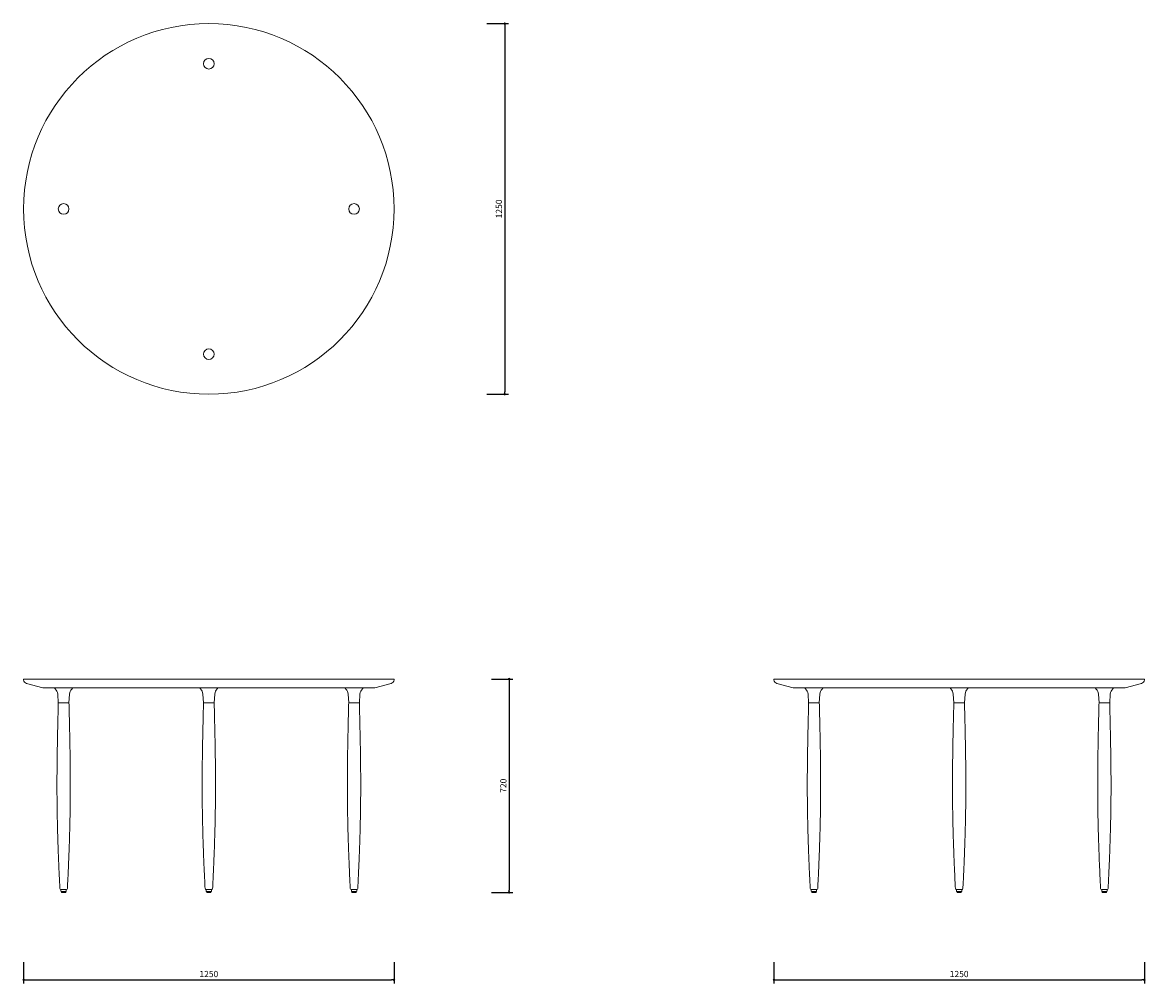
# Model space of a CAD drawing. Units: millimetres. Extents: x 238906 to 242696, y 12276 to 15518.
import ezdxf

# ---------------------------------------------------------------- set-up
doc = ezdxf.new("R2010")
doc.units = ezdxf.units.MM
doc.header["$PDMODE"] = 2
doc.styles.add('标志', font='simhei.ttf')
doc.dimstyles.new('1-10', dxfattribs={"dimscale": 10, "dimtxt": 2.1, "dimasz": 0.8, "dimexe": 1.25, "dimexo": 0.625, "dimtad": 1, "dimdec": 0, "dimrnd": 0.1, "dimdsep": 46, "dimtxsty": '标志', "dimblk": 'DOT', "dimcen": 2.5, "dimclrd": 5, "dimclre": 5, "dimadec": 3, "dimazin": 0, "dimtfac": 1, "dimtdec": 0, "dimtmove": 0, "dimatfit": 3, "dimldrblk": 'DOT', "dimfxl": 40, "dimfxlon": 1, "dimarcsym": 0})

# ---------------------------------------------------------------- blocks, each defined once
blk = doc.blocks.new('_Dot')
at = {"color": 0, "linetype": 'ByBlock', "lineweight": -2}
blk.add_line((-0.5, 0), (-1, 0), dxfattribs=at)
at = {"color": 0, "linetype": 'ByBlock', "const_width": 0.5}
blk.add_lwpolyline([(-0.25, 0, 1), (0.25, 0, 1)], format="xyb", close=True, dxfattribs=at)
blk = doc.blocks.new('*D79')
at = {"color": 5, "lineweight": -2}
for p, q in [((238910, 12348.6), (238910, 12276.1)), ((240160, 12348.6), (240160, 12276.1)), ((238918, 12288.6), (240152, 12288.6))]:
    blk.add_line(p, q, dxfattribs=at)
at = {"layer": 'Defpoints', "color": 0}
for p in [(238910, 13301.4), (240160, 13301.4), (240160, 12288.6)]:
    blk.add_point(p, dxfattribs=at)
at = {"color": 5, "lineweight": -2, "xscale": 8, "yscale": 8, "zscale": 8, "rotation": 180}
blk.add_blockref('_Dot', (238910, 12288.6), dxfattribs=at)
at = {"color": 5, "lineweight": -2, "xscale": 8, "yscale": 8, "zscale": 8}
blk.add_blockref('_Dot', (240160, 12288.6), dxfattribs=at)
at = {"color": 0, "insert": (239535, 12305.5), "char_height": 21, "attachment_point": 5, "style": '标志'}
blk.add_mtext('1250', dxfattribs=at)
blk = doc.blocks.new('*D80')
at = {"color": 5, "lineweight": -2}
for p, q in [((240488.5, 13303.4), (240561, 13303.4)), ((240548.5, 13295.4), (240548.5, 12591.4)), ((240488.5, 12583.4), (240561, 12583.4))]:
    blk.add_line(p, q, dxfattribs=at)
at = {"layer": 'Defpoints', "color": 0}
for p in [(240044.2, 13303.4), (240025, 12583.4), (240548.5, 12583.4)]:
    blk.add_point(p, dxfattribs=at)
at = {"color": 5, "lineweight": -2, "xscale": 8, "yscale": 8, "zscale": 8}
for p, rotation in [((240548.5, 13303.4), 90), ((240548.5, 12583.4), 270)]:
    blk.add_blockref('_Dot', p, dxfattribs=dict(at, rotation=rotation))
at = {"color": 0, "insert": (240531.6, 12943.4), "char_height": 21, "attachment_point": 5, "rotation": 90, "style": '标志'}
blk.add_mtext('720', dxfattribs=at)
blk = doc.blocks.new('*D81')
at = {"color": 5, "lineweight": -2}
for p, q in [((240473.6, 15514.2), (240546.1, 15514.2)), ((240533.6, 15506.2), (240533.6, 14272.2)), ((240473.6, 14264.2), (240546.1, 14264.2))]:
    blk.add_line(p, q, dxfattribs=at)
at = {"layer": 'Defpoints', "color": 0}
for p in [(239535, 15514.2), (239535, 14264.2), (240533.6, 14264.2)]:
    blk.add_point(p, dxfattribs=at)
at = {"color": 5, "lineweight": -2, "xscale": 8, "yscale": 8, "zscale": 8}
for p, rotation in [((240533.6, 15514.2), 90), ((240533.6, 14264.2), 270)]:
    blk.add_blockref('_Dot', p, dxfattribs=dict(at, rotation=rotation))
at = {"color": 0, "insert": (240516.7, 14889.2), "char_height": 21, "attachment_point": 5, "rotation": 90, "style": '标志'}
blk.add_mtext('1250', dxfattribs=at)
blk = doc.blocks.new('*D82')
at = {"color": 5, "lineweight": -2}
for p, q in [((241442.3, 12348.6), (241442.3, 12276.1)), ((242692.3, 12348.6), (242692.3, 12276.1)), ((241450.3, 12288.6), (242684.3, 12288.6))]:
    blk.add_line(p, q, dxfattribs=at)
at = {"layer": 'Defpoints', "color": 0}
for p in [(241442.3, 13301.4), (242692.3, 13301.4), (242692.3, 12288.6)]:
    blk.add_point(p, dxfattribs=at)
at = {"color": 5, "lineweight": -2, "xscale": 8, "yscale": 8, "zscale": 8, "rotation": 180}
blk.add_blockref('_Dot', (241442.3, 12288.6), dxfattribs=at)
at = {"color": 5, "lineweight": -2, "xscale": 8, "yscale": 8, "zscale": 8}
blk.add_blockref('_Dot', (242692.3, 12288.6), dxfattribs=at)
at = {"color": 0, "insert": (242067.3, 12305.5), "char_height": 21, "attachment_point": 5, "style": '标志'}
blk.add_mtext('1250', dxfattribs=at)

msp = doc.modelspace()

# ---------------------------------------------------------------- linework, layer by layer
at = {"color": 7, "linetype": 'Continuous', "lineweight": 15}
for p, q in [((238910.03, 13301.44), (238910.03, 13300.83)), ((238912.03, 13303.44), (239535.03, 13303.44)), ((238919.66, 13288.27), (238975.03, 13273.44)), ((238975.03, 13273.44), (239535.03, 13273.44)), ((239535.03, 13303.44), (240158.03, 13303.44)), ((239535.03, 13273.44), (240095.03, 13273.44)), ((240095.03, 13273.44), (240150.39, 13288.27)), ((240160.03, 13300.83), (240160.03, 13301.44)), ((241442.27, 13301.44), (241442.27, 13300.83)), ((241444.27, 13303.44), (242067.27, 13303.44)), ((241451.9, 13288.27), (241507.27, 13273.44)), ((241507.27, 13273.44), (242067.27, 13273.44)), ((242067.27, 13303.44), (242690.27, 13303.44)), ((242067.27, 13273.44), (242627.27, 13273.44)), ((242627.27, 13273.44), (242682.63, 13288.27)), ((242692.27, 13300.83), (242692.27, 13301.44)), ((239024.98, 13252.82), (239027.03, 13223.44)), ((239063.03, 13223.44), (239065.08, 13252.82)), ((239514.98, 13252.82), (239517.03, 13223.44)), ((239553.03, 13223.44), (239555.08, 13252.82)), ((240004.98, 13252.82), (240007.03, 13223.44)), ((240043.03, 13223.44), (240045.08, 13252.82)), ((241557.21, 13252.82), (241559.27, 13223.44)), ((241595.27, 13223.44), (241597.32, 13252.82)), ((242047.21, 13252.82), (242049.27, 13223.44)), ((242085.27, 13223.44), (242087.32, 13252.82)), ((242537.21, 13252.82), (242539.27, 13223.44)), ((242575.27, 13223.44), (242577.32, 13252.82)), ((239027.03, 13223.44), (239045.03, 13223.44)), ((239027.03, 13223.44), (239063.03, 13223.44)), ((239045.03, 13223.44), (239063.03, 13223.44)), ((239517.03, 13223.44), (239553.03, 13223.44)), ((239517.03, 13223.44), (239553.03, 13223.44)), ((240007.03, 13223.44), (240043.03, 13223.44)), ((240007.03, 13223.44), (240025.03, 13223.44)), ((240025.03, 13223.44), (240043.03, 13223.44)), ((241559.27, 13223.44), (241577.27, 13223.44)), ((241559.27, 13223.44), (241595.27, 13223.44)), ((241577.27, 13223.44), (241595.27, 13223.44)), ((242049.27, 13223.44), (242085.27, 13223.44)), ((242049.27, 13223.44), (242085.27, 13223.44)), ((242539.27, 13223.44), (242575.27, 13223.44)), ((242539.27, 13223.44), (242557.27, 13223.44)), ((242557.27, 13223.44), (242575.27, 13223.44)), ((239036.03, 12593.44), (239036.03, 12587.94)), ((239036.03, 12593.44), (239054.03, 12593.44)), ((239037.05, 12586.94), (239037.03, 12586.94)), ((239053.03, 12586.94), (239037.05, 12586.94)), ((239038.03, 12586.94), (239038.03, 12584.44)), ((239052.03, 12584.44), (239052.03, 12586.94)), ((239054.03, 12587.94), (239054.03, 12593.44)), ((239526.03, 12593.44), (239526.03, 12587.94)), ((239526.03, 12593.44), (239535.71, 12593.44)), ((239535.63, 12586.94), (239527.03, 12586.94)), ((239528.03, 12586.94), (239528.03, 12584.44)), ((239543.03, 12586.94), (239535.63, 12586.94)), ((239535.71, 12593.44), (239544.03, 12593.44)), ((239542.03, 12584.44), (239542.03, 12586.94)), ((239544.03, 12587.94), (239544.03, 12593.44)), ((240016.03, 12593.44), (240016.03, 12587.94)), ((240016.03, 12593.44), (240034.03, 12593.44)), ((240033.03, 12586.94), (240017.03, 12586.94)), ((240018.03, 12586.94), (240018.03, 12584.44)), ((240032.03, 12584.44), (240032.03, 12586.94)), ((240034.03, 12587.94), (240034.03, 12593.44)), ((241568.27, 12593.44), (241568.27, 12587.94)), ((241568.27, 12593.44), (241586.27, 12593.44)), ((241569.29, 12586.94), (241569.27, 12586.94)), ((241585.27, 12586.94), (241569.29, 12586.94)), ((241570.27, 12586.94), (241570.27, 12584.44)), ((241584.27, 12584.44), (241584.27, 12586.94)), ((241586.27, 12587.94), (241586.27, 12593.44)), ((242058.27, 12593.44), (242058.27, 12587.94)), ((242058.27, 12593.44), (242067.95, 12593.44)), ((242067.87, 12586.94), (242059.27, 12586.94)), ((242060.27, 12586.94), (242060.27, 12584.44)), ((242075.27, 12586.94), (242067.87, 12586.94)), ((242067.95, 12593.44), (242076.27, 12593.44)), ((242074.27, 12584.44), (242074.27, 12586.94)), ((242076.27, 12587.94), (242076.27, 12593.44)), ((242548.27, 12593.44), (242548.27, 12587.94)), ((242548.27, 12593.44), (242566.27, 12593.44)), ((242565.27, 12586.94), (242549.27, 12586.94)), ((242550.27, 12586.94), (242550.27, 12584.44)), ((242564.27, 12584.44), (242564.27, 12586.94)), ((242566.27, 12587.94), (242566.27, 12593.44)), ((239039.05, 12583.44), (239039.03, 12583.44)), ((239051.03, 12583.44), (239039.05, 12583.44)), ((239535.48, 12583.44), (239529.03, 12583.44)), ((239541.03, 12583.44), (239535.48, 12583.44)), ((240031.03, 12583.44), (240019.03, 12583.44)), ((241571.29, 12583.44), (241571.27, 12583.44)), ((241583.27, 12583.44), (241571.29, 12583.44)), ((242067.72, 12583.44), (242061.27, 12583.44)), ((242073.27, 12583.44), (242067.72, 12583.44)), ((242563.27, 12583.44), (242551.27, 12583.44))]:
    msp.add_line(p, q, dxfattribs=at)
at = {"color": 8, "linetype": 'Continuous', "lineweight": 15}
for p, q in [((239522.39, 12596.29), (239522.42, 12596.29)), ((242054.63, 12596.29), (242054.66, 12596.29))]:
    msp.add_line(p, q, dxfattribs=at)
at = {"color": 7, "linetype": 'Continuous', "lineweight": 15}
for centre, radius in [((239535.03, 14889.18), 625), ((239535.03, 15379.18), 18), ((239045.03, 14889.18), 18), ((240025.03, 14889.18), 18), ((239535.03, 14399.18), 18)]:
    msp.add_circle(centre, radius, dxfattribs=at)
for centre, radius, start, end in [((238912.03, 13301.44), 2, 90, 180), ((238923.03, 13300.83), 13, 180, 255), ((239020.03, 13273.44), 5, 180, 228.20669), ((239000.04, 13251.07), 25, 4, 48.20669), ((239090.02, 13251.07), 25, 133.94844, 176), ((239510.03, 13273.44), 5, 180, 228.20669), ((239490.04, 13251.07), 25, 4, 48.20669), ((239580.02, 13251.07), 25, 131.79331, 176), ((239560.03, 13273.44), 5, 311.79331, 0), ((239980.04, 13251.07), 25, 4, 46.06121), ((240070.02, 13251.07), 25, 131.79331, 176), ((240050.03, 13273.44), 5, 311.79331, 0), ((240147.03, 13300.83), 13, 285, 0), ((240158.03, 13301.44), 2, 0, 90), ((241444.27, 13301.44), 2, 90, 180), ((241455.27, 13300.83), 13, 180, 255), ((241552.27, 13273.44), 5, 180, 228.20669), ((241532.28, 13251.07), 25, 4, 48.20669), ((241622.26, 13251.07), 25, 133.94844, 176), ((242042.27, 13273.44), 5, 180, 228.20669), ((242022.28, 13251.07), 25, 4, 48.20669), ((242112.26, 13251.07), 25, 131.79331, 176), ((242092.27, 13273.44), 5, 311.79331, 0), ((242512.28, 13251.07), 25, 4, 46.06121), ((242602.26, 13251.07), 25, 131.79331, 176), ((242582.27, 13273.44), 5, 311.79331, 0), ((242679.27, 13300.83), 13, 285, 0), ((242690.27, 13301.44), 2, 0, 90), ((239035.38, 12596.44), 3, 182.92536, 270), ((239037.03, 12587.94), 1, 180, 270), ((239039.03, 12584.44), 1, 180, 270), ((239051.03, 12584.44), 1, 270, 0), ((239053.03, 12587.94), 1, 270, 0), ((239054.68, 12596.44), 3, 269.99878, 357.07956), ((239525.38, 12596.44), 3, 182.98349, 270), ((239525.38, 12596.44), 3, 183.04534, 270.00093), ((239527.03, 12587.94), 1, 180, 270), ((239529.03, 12584.44), 1, 180, 270), ((239541.03, 12584.44), 1, 270, 0), ((239543.03, 12587.94), 1, 270, 0), ((239544.68, 12596.44), 3, 269.99988, 357.04312), ((239544.68, 12596.44), 3, 269.99981, 356.89235), ((240015.38, 12596.44), 3, 182.94277, 270.00053), ((240017.03, 12587.94), 1, 180, 270), ((240019.03, 12584.44), 1, 180, 270), ((240031.03, 12584.44), 1, 270, 0), ((240033.03, 12587.94), 1, 270, 0), ((240034.68, 12596.44), 3, 270, 357.05899), ((241567.62, 12596.44), 3, 182.92536, 270), ((241569.27, 12587.94), 1, 180, 270), ((241571.27, 12584.44), 1, 180, 270), ((241583.27, 12584.44), 1, 270, 0), ((241585.27, 12587.94), 1, 270, 0), ((241586.92, 12596.44), 3, 269.99878, 357.07956), ((242057.62, 12596.44), 3, 182.98349, 270), ((242057.62, 12596.44), 3, 183.04534, 270.00093), ((242059.27, 12587.94), 1, 180, 270), ((242061.27, 12584.44), 1, 180, 270), ((242073.27, 12584.44), 1, 270, 0), ((242075.27, 12587.94), 1, 270, 0), ((242076.92, 12596.44), 3, 269.99988, 357.04312), ((242076.92, 12596.44), 3, 269.99981, 356.89235), ((242547.62, 12596.44), 3, 182.94277, 270.00053), ((242549.27, 12587.94), 1, 180, 270), ((242551.27, 12584.44), 1, 180, 270), ((242563.27, 12584.44), 1, 270, 0), ((242565.27, 12587.94), 1, 270, 0), ((242566.92, 12596.44), 3, 270, 357.05899)]:
    msp.add_arc(centre, radius, start, end, dxfattribs=at)
for points, knots in [([(239073.22, 13269.71), (239073.03, 13269.5), (239072.7, 13269.12), (239072.68, 13269.09), (239072.67, 13269.08)], [0, 0, 0, 0, 0.5524151, 1, 1, 1, 1]), ([(239074.61, 13273.44), (239074.58, 13272.99), (239074.52, 13272.08), (239074.08, 13270.91), (239073.6, 13270.14), (239073.32, 13269.83), (239073.22, 13269.71)], [0, 0, 0, 0, 0.28261098, 0.56566403, 0.84332517, 1, 1, 1, 1]), ([(239996.84, 13269.71), (239996.63, 13269.96), (239996.22, 13270.45), (239995.67, 13271.64), (239995.46, 13272.71), (239995.45, 13273.3), (239995.45, 13273.44)], [0, 0, 0, 0, 0.3122955, 0.6260865, 0.9125135, 1, 1, 1, 1]), ([(239997.39, 13269.08), (239997.4, 13269.07), (239997.45, 13269), (239997.26, 13269.25), (239996.95, 13269.58), (239996.84, 13269.71)], [0, 0, 0, 0, 0.1044552, 0.6591154, 1, 1, 1, 1]), ([(241605.46, 13269.71), (241605.27, 13269.5), (241604.93, 13269.12), (241604.92, 13269.09), (241604.91, 13269.08)], [0, 0, 0, 0, 0.5524151, 1, 1, 1, 1]), ([(241606.85, 13273.44), (241606.82, 13272.99), (241606.76, 13272.08), (241606.32, 13270.91), (241605.84, 13270.14), (241605.56, 13269.83), (241605.46, 13269.71)], [0, 0, 0, 0, 0.28261098, 0.56566403, 0.84332517, 1, 1, 1, 1]), ([(242529.08, 13269.71), (242528.87, 13269.96), (242528.46, 13270.45), (242527.91, 13271.64), (242527.7, 13272.71), (242527.69, 13273.3), (242527.69, 13273.44)], [0, 0, 0, 0, 0.3122955, 0.6260865, 0.9125135, 1, 1, 1, 1]), ([(242529.63, 13269.08), (242529.64, 13269.07), (242529.69, 13269), (242529.5, 13269.25), (242529.19, 13269.58), (242529.08, 13269.71)], [0, 0, 0, 0, 0.1044552, 0.6591154, 1, 1, 1, 1]), ([(239027.03, 13223.44), (239026.81, 13214.49), (239026.38, 13197.01), (239025.77, 13171.4), (239025.2, 13147.02), (239024.69, 13123.85), (239024.24, 13102.04), (239023.85, 13081.55), (239023.52, 13062.38), (239023.25, 13044.38), (239023.02, 13027.57), (239022.85, 13011.94), (239022.71, 12997.49), (239022.61, 12984.22), (239022.55, 12972.88), (239022.51, 12963.32), (239022.49, 12955.1), (239022.49, 12946.85), (239022.49, 12937.1), (239022.52, 12925.46), (239022.58, 12911.78), (239022.69, 12896.87), (239022.86, 12880.73), (239023.08, 12863.48), (239023.38, 12845.12), (239023.76, 12825.69), (239024.23, 12805.06), (239024.8, 12783.1), (239025.49, 12759.77), (239026.31, 12735.06), (239027.26, 12709.12), (239028.35, 12681.94), (239029.59, 12653.54), (239030.93, 12624.85), (239031.91, 12605.63), (239032.39, 12596.29)], [0, 0, 0, 0, 0.04278577, 0.08361916, 0.12249979, 0.15942737, 0.1944019, 0.22685081, 0.25741588, 0.28609734, 0.31289542, 0.33781027, 0.36084222, 0.38199148, 0.4012582, 0.41507586, 0.42773662, 0.44054865, 0.45452706, 0.47437626, 0.49618421, 0.51995092, 0.54567658, 0.57336148, 0.60245937, 0.6334479, 0.66632748, 0.70109877, 0.73853029, 0.77793285, 0.81930731, 0.86265459, 0.9079755, 0.95527086, 1, 1, 1, 1]), ([(239057.67, 12596.29), (239058.08, 12604.28), (239058.93, 12620.8), (239060.1, 12645.44), (239061.19, 12669.82), (239062.16, 12692.97), (239063.01, 12714.77), (239063.75, 12735.25), (239064.39, 12754.42), (239064.94, 12772.4), (239065.41, 12789.21), (239065.82, 12804.83), (239066.15, 12819.28), (239066.43, 12832.55), (239066.65, 12843.89), (239066.81, 12853.45), (239066.94, 12861.67), (239067.06, 12869.92), (239067.18, 12879.67), (239067.31, 12891.3), (239067.43, 12904.98), (239067.52, 12919.89), (239067.57, 12936.03), (239067.57, 12953.29), (239067.52, 12971.64), (239067.4, 12991.08), (239067.22, 13011.71), (239066.96, 13033.69), (239066.62, 13057.02), (239066.21, 13081.74), (239065.71, 13107.69), (239065.13, 13134.88), (239064.48, 13163.3), (239063.77, 13192.96), (239063.28, 13213.14), (239063.03, 13223.44)], [0, 0, 0, 0, 0.0382582, 0.0791012, 0.117988, 0.1549192, 0.1898956, 0.2223453, 0.2529105, 0.2815919, 0.3083897, 0.3333045, 0.3563365, 0.3774862, 0.3967537, 0.4105722, 0.4232339, 0.4360445, 0.4500217, 0.4698696, 0.4916764, 0.5154424, 0.5411677, 0.5688526, 0.5979509, 0.6289402, 0.6618208, 0.6965932, 0.7340255, 0.7734284, 0.8148019, 0.8581461, 0.9034607, 0.9507456, 1, 1, 1, 1]), ([(239517.03, 13223.44), (239516.81, 13214.49), (239516.38, 13197.01), (239515.77, 13171.4), (239515.2, 13147.02), (239514.69, 13123.85), (239514.24, 13102.04), (239513.85, 13081.55), (239513.52, 13062.38), (239513.25, 13044.38), (239513.02, 13027.57), (239512.85, 13011.94), (239512.71, 12997.49), (239512.61, 12984.22), (239512.55, 12972.88), (239512.51, 12963.32), (239512.49, 12955.1), (239512.49, 12946.85), (239512.49, 12937.1), (239512.52, 12925.46), (239512.58, 12911.78), (239512.69, 12896.87), (239512.86, 12880.73), (239513.08, 12863.48), (239513.38, 12845.12), (239513.76, 12825.69), (239514.23, 12805.06), (239514.8, 12783.1), (239515.49, 12759.77), (239516.31, 12735.06), (239517.26, 12709.12), (239518.35, 12681.94), (239519.59, 12653.54), (239520.93, 12624.85), (239521.91, 12605.63), (239522.39, 12596.28)], [0, 0, 0, 0, 0.0427856, 0.0836189, 0.1224994, 0.1594269, 0.1944013, 0.2268501, 0.2574151, 0.2860965, 0.3128945, 0.3378093, 0.3608412, 0.3819904, 0.401257, 0.4150746, 0.4277354, 0.4405474, 0.4545257, 0.4743749, 0.4961827, 0.5199494, 0.545675, 0.5733598, 0.6024576, 0.633446, 0.6663255, 0.7010967, 0.7385281, 0.7779306, 0.8193049, 0.862652, 0.9079728, 0.955268, 1, 1, 1, 1]), ([(239547.67, 12596.28), (239548.08, 12604.28), (239548.93, 12620.8), (239550.1, 12645.44), (239551.19, 12669.82), (239552.16, 12692.97), (239553.01, 12714.77), (239553.75, 12735.25), (239554.39, 12754.42), (239554.94, 12772.4), (239555.42, 12789.21), (239555.82, 12804.83), (239556.15, 12819.28), (239556.43, 12832.55), (239556.65, 12843.89), (239556.81, 12853.45), (239556.94, 12861.67), (239557.06, 12869.92), (239557.19, 12879.67), (239557.31, 12891.3), (239557.43, 12904.98), (239557.52, 12919.89), (239557.57, 12936.03), (239557.57, 12953.29), (239557.52, 12971.64), (239557.4, 12991.08), (239557.22, 13011.71), (239556.96, 13033.69), (239556.63, 13057.02), (239556.21, 13081.74), (239555.71, 13107.69), (239555.13, 13134.88), (239554.48, 13163.3), (239553.78, 13192.96), (239553.28, 13213.14), (239553.03, 13223.44)], [0, 0, 0, 0, 0.038259, 0.0791019, 0.1179887, 0.1549198, 0.1898963, 0.2223459, 0.2529111, 0.2815924, 0.3083902, 0.333305, 0.356337, 0.3774866, 0.3967541, 0.4105726, 0.4232343, 0.4360449, 0.4500221, 0.46987, 0.4916768, 0.5154428, 0.5411681, 0.568853, 0.5979512, 0.6289405, 0.661821, 0.6965933, 0.7340257, 0.7734286, 0.814802, 0.8581462, 0.9034608, 0.9507456, 1, 1, 1, 1]), ([(240007.03, 13223.44), (240006.81, 13214.49), (240006.38, 13197.01), (240005.77, 13171.4), (240005.2, 13147.02), (240004.69, 13123.85), (240004.24, 13102.04), (240003.85, 13081.55), (240003.52, 13062.38), (240003.25, 13044.38), (240003.02, 13027.57), (240002.85, 13011.94), (240002.71, 12997.49), (240002.61, 12984.22), (240002.55, 12972.88), (240002.52, 12963.32), (240002.5, 12955.1), (240002.49, 12946.85), (240002.49, 12937.1), (240002.52, 12925.46), (240002.58, 12911.78), (240002.69, 12896.87), (240002.86, 12880.73), (240003.09, 12863.48), (240003.38, 12845.12), (240003.76, 12825.69), (240004.23, 12805.06), (240004.81, 12783.1), (240005.49, 12759.77), (240006.31, 12735.06), (240007.26, 12709.12), (240008.35, 12681.94), (240009.59, 12653.54), (240010.93, 12624.85), (240011.91, 12605.63), (240012.39, 12596.29)], [0, 0, 0, 0, 0.04278577, 0.08361917, 0.12249979, 0.15942738, 0.1944019, 0.22685079, 0.25741589, 0.28609734, 0.31289542, 0.33781027, 0.36084222, 0.38199149, 0.40125821, 0.41507582, 0.42773663, 0.44054866, 0.45452707, 0.47437627, 0.49618422, 0.51995093, 0.54567659, 0.57336149, 0.60245939, 0.63344791, 0.66632749, 0.70109878, 0.7385303, 0.77793286, 0.81930732, 0.8626546, 0.90797551, 0.95527086, 1, 1, 1, 1]), ([(240037.67, 12596.29), (240038.08, 12604.28), (240038.93, 12620.8), (240040.1, 12645.44), (240041.19, 12669.82), (240042.16, 12692.97), (240043.01, 12714.77), (240043.75, 12735.25), (240044.39, 12754.42), (240044.94, 12772.4), (240045.42, 12789.21), (240045.82, 12804.83), (240046.15, 12819.28), (240046.43, 12832.55), (240046.65, 12843.89), (240046.81, 12853.45), (240046.94, 12861.67), (240047.06, 12869.92), (240047.19, 12879.67), (240047.31, 12891.3), (240047.43, 12904.98), (240047.52, 12919.89), (240047.57, 12936.03), (240047.57, 12953.29), (240047.52, 12971.64), (240047.4, 12991.08), (240047.22, 13011.71), (240046.96, 13033.69), (240046.63, 13057.02), (240046.21, 13081.74), (240045.71, 13107.69), (240045.13, 13134.88), (240044.48, 13163.3), (240043.78, 13192.96), (240043.28, 13213.14), (240043.03, 13223.44)], [0, 0, 0, 0, 0.0382582, 0.0791012, 0.117988, 0.1549192, 0.1898957, 0.2223453, 0.2529105, 0.2815919, 0.3083897, 0.3333045, 0.3563365, 0.3774862, 0.3967537, 0.4105722, 0.4232339, 0.4360445, 0.4500217, 0.4698696, 0.4916764, 0.5154424, 0.5411677, 0.5688527, 0.5979509, 0.6289402, 0.6618208, 0.6965931, 0.7340255, 0.7734284, 0.8148019, 0.8581461, 0.9034607, 0.9507456, 1, 1, 1, 1]), ([(241559.27, 13223.44), (241559.05, 13214.49), (241558.62, 13197.01), (241558.01, 13171.4), (241557.44, 13147.02), (241556.93, 13123.85), (241556.48, 13102.04), (241556.09, 13081.55), (241555.76, 13062.38), (241555.49, 13044.38), (241555.26, 13027.57), (241555.09, 13011.94), (241554.95, 12997.49), (241554.85, 12984.22), (241554.79, 12972.88), (241554.75, 12963.32), (241554.73, 12955.1), (241554.72, 12946.85), (241554.73, 12937.1), (241554.76, 12925.46), (241554.82, 12911.78), (241554.93, 12896.87), (241555.1, 12880.73), (241555.32, 12863.48), (241555.62, 12845.12), (241556, 12825.69), (241556.47, 12805.06), (241557.04, 12783.1), (241557.73, 12759.77), (241558.55, 12735.06), (241559.5, 12709.12), (241560.59, 12681.94), (241561.83, 12653.54), (241563.17, 12624.85), (241564.15, 12605.63), (241564.63, 12596.29)], [0, 0, 0, 0, 0.04278577, 0.08361916, 0.12249979, 0.15942737, 0.1944019, 0.22685081, 0.25741588, 0.28609734, 0.31289542, 0.33781027, 0.36084222, 0.38199148, 0.4012582, 0.41507586, 0.42773662, 0.44054865, 0.45452706, 0.47437626, 0.49618421, 0.51995092, 0.54567658, 0.57336148, 0.60245937, 0.6334479, 0.66632748, 0.70109877, 0.73853029, 0.77793285, 0.81930731, 0.86265459, 0.9079755, 0.95527086, 1, 1, 1, 1]), ([(241589.91, 12596.29), (241590.32, 12604.28), (241591.16, 12620.8), (241592.33, 12645.44), (241593.43, 12669.82), (241594.4, 12692.97), (241595.25, 12714.77), (241595.99, 12735.25), (241596.63, 12754.42), (241597.18, 12772.4), (241597.65, 12789.21), (241598.05, 12804.83), (241598.39, 12819.28), (241598.67, 12832.55), (241598.88, 12843.89), (241599.05, 12853.45), (241599.18, 12861.67), (241599.3, 12869.92), (241599.42, 12879.67), (241599.55, 12891.3), (241599.67, 12904.98), (241599.76, 12919.89), (241599.81, 12936.03), (241599.81, 12953.29), (241599.76, 12971.64), (241599.64, 12991.08), (241599.46, 13011.71), (241599.2, 13033.69), (241598.86, 13057.02), (241598.44, 13081.74), (241597.94, 13107.69), (241597.37, 13134.88), (241596.72, 13163.3), (241596.01, 13192.96), (241595.52, 13213.14), (241595.27, 13223.44)], [0, 0, 0, 0, 0.0382582, 0.0791012, 0.117988, 0.1549192, 0.1898956, 0.2223453, 0.2529105, 0.2815919, 0.3083897, 0.3333045, 0.3563365, 0.3774862, 0.3967537, 0.4105722, 0.4232339, 0.4360445, 0.4500217, 0.4698696, 0.4916764, 0.5154424, 0.5411677, 0.5688526, 0.5979509, 0.6289402, 0.6618208, 0.6965932, 0.7340255, 0.7734284, 0.8148019, 0.8581461, 0.9034607, 0.9507456, 1, 1, 1, 1]), ([(242049.27, 13223.44), (242049.05, 13214.49), (242048.62, 13197.01), (242048.01, 13171.4), (242047.44, 13147.02), (242046.93, 13123.85), (242046.48, 13102.04), (242046.09, 13081.55), (242045.76, 13062.38), (242045.49, 13044.38), (242045.26, 13027.57), (242045.09, 13011.94), (242044.95, 12997.49), (242044.85, 12984.22), (242044.79, 12972.88), (242044.75, 12963.32), (242044.73, 12955.1), (242044.73, 12946.85), (242044.73, 12937.1), (242044.76, 12925.46), (242044.82, 12911.78), (242044.93, 12896.87), (242045.1, 12880.73), (242045.32, 12863.48), (242045.62, 12845.12), (242046, 12825.69), (242046.47, 12805.06), (242047.04, 12783.1), (242047.73, 12759.77), (242048.55, 12735.06), (242049.5, 12709.12), (242050.59, 12681.94), (242051.83, 12653.54), (242053.17, 12624.85), (242054.15, 12605.63), (242054.63, 12596.28)], [0, 0, 0, 0, 0.0427856, 0.0836189, 0.1224994, 0.1594269, 0.1944013, 0.2268501, 0.2574151, 0.2860965, 0.3128945, 0.3378093, 0.3608412, 0.3819904, 0.401257, 0.4150746, 0.4277354, 0.4405474, 0.4545257, 0.4743749, 0.4961827, 0.5199494, 0.545675, 0.5733598, 0.6024576, 0.633446, 0.6663255, 0.7010967, 0.7385281, 0.7779306, 0.8193049, 0.862652, 0.9079728, 0.955268, 1, 1, 1, 1]), ([(242079.91, 12596.28), (242080.32, 12604.28), (242081.16, 12620.8), (242082.33, 12645.44), (242083.43, 12669.82), (242084.4, 12692.97), (242085.25, 12714.77), (242085.99, 12735.25), (242086.63, 12754.42), (242087.18, 12772.4), (242087.65, 12789.21), (242088.06, 12804.83), (242088.39, 12819.28), (242088.67, 12832.55), (242088.89, 12843.89), (242089.05, 12853.45), (242089.18, 12861.67), (242089.3, 12869.92), (242089.42, 12879.67), (242089.55, 12891.3), (242089.67, 12904.98), (242089.76, 12919.89), (242089.81, 12936.03), (242089.81, 12953.29), (242089.76, 12971.64), (242089.64, 12991.08), (242089.46, 13011.71), (242089.2, 13033.69), (242088.87, 13057.02), (242088.45, 13081.74), (242087.95, 13107.69), (242087.37, 13134.88), (242086.72, 13163.3), (242086.01, 13192.96), (242085.52, 13213.14), (242085.27, 13223.44)], [0, 0, 0, 0, 0.038259, 0.0791019, 0.1179887, 0.1549198, 0.1898963, 0.2223459, 0.2529111, 0.2815924, 0.3083902, 0.333305, 0.356337, 0.3774866, 0.3967541, 0.4105726, 0.4232343, 0.4360449, 0.4500221, 0.46987, 0.4916768, 0.5154428, 0.5411681, 0.568853, 0.5979512, 0.6289405, 0.661821, 0.6965933, 0.7340257, 0.7734286, 0.814802, 0.8581462, 0.9034608, 0.9507456, 1, 1, 1, 1]), ([(242539.27, 13223.44), (242539.05, 13214.49), (242538.62, 13197.01), (242538.01, 13171.4), (242537.44, 13147.02), (242536.93, 13123.85), (242536.48, 13102.04), (242536.09, 13081.55), (242535.76, 13062.38), (242535.49, 13044.38), (242535.26, 13027.57), (242535.09, 13011.94), (242534.95, 12997.49), (242534.85, 12984.22), (242534.79, 12972.88), (242534.75, 12963.32), (242534.73, 12955.1), (242534.73, 12946.85), (242534.73, 12937.1), (242534.76, 12925.46), (242534.82, 12911.78), (242534.93, 12896.87), (242535.1, 12880.73), (242535.32, 12863.48), (242535.62, 12845.12), (242536, 12825.69), (242536.47, 12805.06), (242537.04, 12783.1), (242537.73, 12759.77), (242538.55, 12735.06), (242539.5, 12709.12), (242540.59, 12681.94), (242541.83, 12653.54), (242543.17, 12624.85), (242544.15, 12605.63), (242544.63, 12596.29)], [0, 0, 0, 0, 0.04278577, 0.08361917, 0.12249979, 0.15942738, 0.1944019, 0.22685079, 0.25741589, 0.28609734, 0.31289542, 0.33781027, 0.36084222, 0.38199149, 0.40125821, 0.41507582, 0.42773663, 0.44054866, 0.45452707, 0.47437627, 0.49618422, 0.51995093, 0.54567659, 0.57336149, 0.60245939, 0.63344791, 0.66632749, 0.70109878, 0.7385303, 0.77793286, 0.81930732, 0.8626546, 0.90797551, 0.95527086, 1, 1, 1, 1]), ([(242569.91, 12596.29), (242570.32, 12604.28), (242571.16, 12620.8), (242572.33, 12645.44), (242573.43, 12669.82), (242574.4, 12692.97), (242575.25, 12714.77), (242575.99, 12735.25), (242576.63, 12754.42), (242577.18, 12772.4), (242577.65, 12789.21), (242578.06, 12804.83), (242578.39, 12819.28), (242578.67, 12832.55), (242578.89, 12843.89), (242579.05, 12853.45), (242579.18, 12861.67), (242579.3, 12869.92), (242579.42, 12879.67), (242579.55, 12891.3), (242579.67, 12904.98), (242579.76, 12919.89), (242579.81, 12936.03), (242579.81, 12953.29), (242579.76, 12971.64), (242579.64, 12991.08), (242579.46, 13011.71), (242579.2, 13033.69), (242578.87, 13057.02), (242578.45, 13081.74), (242577.95, 13107.69), (242577.37, 13134.88), (242576.72, 13163.3), (242576.01, 13192.96), (242575.52, 13213.14), (242575.27, 13223.44)], [0, 0, 0, 0, 0.0382582, 0.0791012, 0.117988, 0.1549192, 0.1898957, 0.2223453, 0.2529105, 0.2815919, 0.3083897, 0.3333045, 0.3563365, 0.3774862, 0.3967537, 0.4105722, 0.4232339, 0.4360445, 0.4500217, 0.4698696, 0.4916764, 0.5154424, 0.5411677, 0.5688527, 0.5979509, 0.6289402, 0.6618208, 0.6965931, 0.7340255, 0.7734284, 0.8148019, 0.8581461, 0.9034607, 0.9507456, 1, 1, 1, 1]), ([(239054.68, 12593.44), (239054.63, 12593.44), (239054.5, 12593.44), (239053.31, 12593.44), (239051.1, 12593.44), (239048.2, 12593.44), (239044.94, 12593.44), (239041.69, 12593.44), (239038.81, 12593.44), (239036.65, 12593.44), (239035.53, 12593.44), (239035.42, 12593.44), (239035.38, 12593.44)], [0, 0, 0, 0, 0.0737825, 0.1811183, 0.2882382, 0.395464, 0.5027881, 0.6103064, 0.7178861, 0.8252698, 0.932514, 1, 1, 1, 1]), ([(239544.67, 12593.44), (239544.67, 12593.44), (239544.85, 12593.44), (239544.2, 12593.44), (239542.67, 12593.44), (239540.15, 12593.44), (239537.47, 12593.44), (239534.63, 12593.44), (239531.78, 12593.44), (239528.88, 12593.44), (239526.72, 12593.44), (239525.49, 12593.44), (239525.5, 12593.44), (239525.5, 12593.44)], [0, 0, 0, 0, 0.0027227, 0.1102306, 0.2177999, 0.3251732, 0.4324071, 0.4998866, 0.6071138, 0.7143539, 0.8216886, 0.9289067, 1, 1, 1, 1]), ([(240034.68, 12593.44), (240034.57, 12593.44), (240034.36, 12593.44), (240032.7, 12593.44), (240030.25, 12593.44), (240027.2, 12593.44), (240023.91, 12593.44), (240020.74, 12593.44), (240018.05, 12593.44), (240016.15, 12593.44), (240015.44, 12593.44), (240015.39, 12593.44), (240015.38, 12593.44)], [0, 0, 0, 0, 0.1072618, 0.2145363, 0.3219056, 0.4291582, 0.536366, 0.6436103, 0.7509764, 0.8585446, 0.9661242, 1, 1, 1, 1]), ([(241586.92, 12593.44), (241586.87, 12593.44), (241586.74, 12593.44), (241585.55, 12593.44), (241583.34, 12593.44), (241580.44, 12593.44), (241577.18, 12593.44), (241573.93, 12593.44), (241571.05, 12593.44), (241568.89, 12593.44), (241567.77, 12593.44), (241567.66, 12593.44), (241567.62, 12593.44)], [0, 0, 0, 0, 0.0737825, 0.1811183, 0.2882382, 0.395464, 0.5027881, 0.6103064, 0.7178861, 0.8252698, 0.932514, 1, 1, 1, 1]), ([(242076.91, 12593.44), (242076.91, 12593.44), (242077.09, 12593.44), (242076.44, 12593.44), (242074.91, 12593.44), (242072.39, 12593.44), (242069.71, 12593.44), (242066.87, 12593.44), (242064.02, 12593.44), (242061.12, 12593.44), (242058.96, 12593.44), (242057.73, 12593.44), (242057.74, 12593.44), (242057.74, 12593.44)], [0, 0, 0, 0, 0.0027227, 0.1102306, 0.2177999, 0.3251732, 0.4324071, 0.4998866, 0.6071138, 0.7143539, 0.8216886, 0.9289067, 1, 1, 1, 1]), ([(242566.92, 12593.44), (242566.81, 12593.44), (242566.6, 12593.44), (242564.94, 12593.44), (242562.49, 12593.44), (242559.44, 12593.44), (242556.15, 12593.44), (242552.98, 12593.44), (242550.29, 12593.44), (242548.39, 12593.44), (242547.68, 12593.44), (242547.63, 12593.44), (242547.62, 12593.44)], [0, 0, 0, 0, 0.1072618, 0.2145363, 0.3219056, 0.4291582, 0.536366, 0.6436103, 0.7509764, 0.8585446, 0.9661242, 1, 1, 1, 1])]:
    msp.add_open_spline(points, degree=3, knots=knots, dxfattribs=at)

# ---------------------------------------------------------------- dimensions: what is measured, and where the dimension line sits
for base, p1, p2, picture, middle in [((240533.57, 14264.18), (239535.03, 15514.18), (239535.03, 14264.18), '*D81', (240516.7, 14889.18)), ((240548.47, 12583.44), (240044.17, 13303.44), (240025.03, 12583.44), '*D80', (240531.6, 12943.44))]:
    dim = msp.add_linear_dim(base=base, p1=p1, p2=p2, angle=90, dimstyle='1-10', override={"dimdec": 1, "dimadec": 0, "dimtdec": 1, "dimfxl": 6})
    dim.commit()
    dim.dimension.update_dxf_attribs({"geometry": picture, "text_midpoint": middle})
for base, p1, p2, picture, middle in [((240160.03, 12288.64), (238910.03, 13301.44), (240160.03, 13301.44), '*D79', (239535.03, 12288.64)), ((242692.27, 12288.64), (241442.27, 13301.44), (242692.27, 13301.44), '*D82', (242067.27, 12288.64))]:
    dim = msp.add_linear_dim(base=base, p1=p1, p2=p2, dimstyle='1-10', override={"dimdec": 1, "dimadec": 0, "dimtdec": 1, "dimfxl": 6})
    dim.commit()
    dim.dimension.update_dxf_attribs({"geometry": picture, "text_midpoint": middle, "dimtype": 160})

doc.saveas('drawing.dxf')
